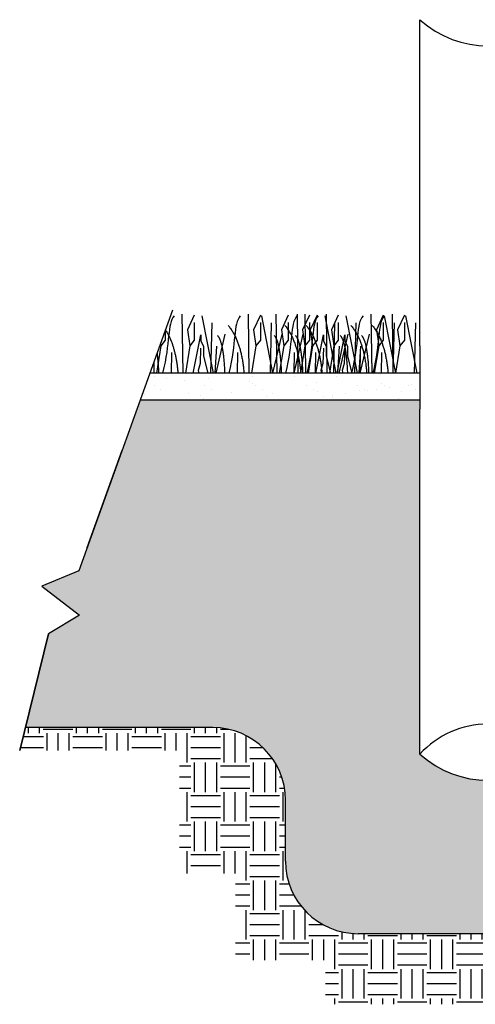
# Model space of a CAD drawing. Units: inches. Extents: x 0 to 10.7, y 0 to 8.2.
# Drawn here: x 5.7 to 6.7, y 2 to 4.2 of the extents above; entities that cross this region are included whole.
import ezdxf

# ---------------------------------------------------------------- set-up
doc = ezdxf.new("R2010")
doc.units = ezdxf.units.IN
doc.header["$LTSCALE"] = 0.25
doc.header["$MEASUREMENT"] = 0

msp = doc.modelspace()

# ---------------------------------------------------------------- hatches: boundary and pattern name
h = msp.add_hatch()
h.set_pattern_fill('AR-SAND', color=256, scale=1.8)
h.set_pattern_definition([(37.5, (-3846.44372, 339.21953), (-0.0023705292, 0.0725091055), [0, -0.0571997513, 0, -0.063973406, 0, -0.0611510499]), (7.5, (-3846.44372, 339.21953), (0.0665992022, 0.1062013506), [0, -0.03085776055, 0, -0.051555039, 0, -0.019756493]), (327.5, (-3846.490005, 339.21953), (0.1171895657, 0.0002129582), [0, -0.0188157077, 0, -0.06773654755, 0, -0.088433826]), (317.5, (-3846.49001, 339.21953), (0.1131247987, 0.0330281737), [0, -0.0094078538, 0, -0.0444050701, 0, -0.0508024107])])
h.paths.add_polyline_path([(5.9865246, 3.4175027), (5.9640427, 3.3547837), (6.6081933, 3.3547837), (6.6081933, 3.4175027)])
h = msp.add_hatch()
h.set_pattern_fill('GRAVEL', color=251, scale=6.1)
h.set_pattern_definition([(228.0127875, (-3846.351898, 339.347061), (-1.020229481613, -1.147758166814), [0.017157199, -1.6985657867]), (184.96974073, (-3846.3633754, 339.3343086), (1.530344222419, 0.1275286852016), [0.0294422925, -2.914786034]), (132.51044708, (-3846.392707, 339.331758), (1.275286852016, -1.402815537217), [0.0207601396, -2.0552564476]), (267.273689, (-3846.442443, 339.299876), (0.127528685202, 2.550573704032), [0.0268113757, -2.6543256914]), (292.83365418, (-3846.4437185, 339.273095), (-0.637643426008, 1.530344222419), [0.026290676, -2.602780521]), (357.273689, (-3846.433516, 339.2488643), (-2.550573704032, 0.127528685202), [0.0268113757, -2.6543256914]), (37.69424047, (-3846.406735, 339.247589), (-1.6578729076207, -1.275286852016), [0.035456673, -3.510207746]), (72.25532837, (-3846.378679, 339.269269), (0.892700796411, 2.805631074435), [0.0334747495, -3.3140014137]), (121.42956562, (-3846.3684766, 339.301151), (-1.020229481613, 1.657872907621), [0.026902176, -2.6633183853]), (175.2363583, (-3846.382505, 339.324106), (1.402815537217, -0.127528685202), [0.0307129883, -1.504935736]), (222.3974378, (-3846.4131116, 339.326657), (-1.530344222419, -1.4028155372175), [0.039718554, -3.9321397747]), (138.81407483, (-3846.31619, 339.2986), (-0.89270079641, 0.76517211121), [0.0135564268, -1.3420920922]), (171.46923439, (-3846.326392, 339.3075275), (1.657872907621, -0.255057370403), [0.0257910187, -2.5533170267]), (225, (-3846.3519, 339.31135), (-1e-17, -0.1275286852), [0.018035234, -0.162317562]), (203.1985905, (-3846.360825, 339.326657), (0.63764342601, 0.2550573704), [0.0097123296, -0.9615172014]), (291.8014095, (-3846.369752, 339.32283), (-0.1275286852, 0.3825860556), [0.013735222, -0.6730277655]), (30.9637565, (-3846.36465, 339.310078), (0.3825860556, 0.2550573704), [0.0223084654, -0.7213051632]), (161.5650512, (-3846.34552, 339.321556), (0.2550573704, -0.1275286852), [0.016131231, -0.3871498813]), (16.38954033, (-3846.4437185, 339.322831), (1.275286852016, 0.382586055605), [0.022598083, -2.2372159762]), (70.34617594, (-3846.422039, 339.329207), (-0.510114740807, -1.402815537218), [0.018958542, -1.8768916596]), (293.1985905, (-3846.345521, 339.347061), (-0.2550573704, 0.63764342601), [0.0194245317, -0.9518049993]), (343.61045967, (-3846.33787, 339.3292074), (-1.275286852016, 0.382586055605), [0.022598083, -2.2372159762]), (339.4439548, (-3846.443719, 339.243763), (-0.63764342601, 0.255057370403), [0.0217921017, -1.0678134623]), (294.77514057, (-3846.423314, 339.2361115), (-0.637643426008, 1.402815537217), [0.018259302, -1.807673593]), (66.8014095, (-3846.344246, 339.219533), (0.2550573704, 0.63764342601), [0.0194245317, -0.9518049993]), (17.35402464, (-3846.3365944, 339.237387), (-1.65787290762, -0.510114740806), [0.021377761, -2.116392554]), (69.4439548, (-3846.406735, 339.219533), (-0.255057370403, -0.63764342601), [0.010896051, -1.078709513]), (101.3099325, (-3846.351898, 339.219533), (-0.1275286852, 0.5101147408), [0.0065026877, -0.6437685667]), (165.9637565, (-3846.353173, 339.22591), (0.3825860556, -0.1275286852), [0.026290676, -0.4995235633]), (186.00900596, (-3846.378679, 339.2322856), (1.275286852016, 0.127528685202), [0.0243643553, -2.4120677545]), (303.6900675, (-3846.36465, 339.2986), (-0.1275286852, 0.2550573704), [0.018392442, -0.4414187715]), (353.15722659, (-3846.3544484, 339.283297), (2.167987648427, -0.255057370403), [0.0321109578, -3.1789792867]), (60.9453959, (-3846.322566, 339.279471), (-0.510114740806, -0.89270079641), [0.0131298433, -1.299858332]), (90, (-3846.31619, 339.29095), (-0.127528685, 0.127528685), [0.007651721, -0.119876964]), (120.25643716, (-3846.381229, 339.2361115), (0.510114740806, -0.892700796411), [0.017716795, -1.753968321]), (48.0127875, (-3846.390156, 339.251415), (1.020229481613, 1.147758166814), [0.0343143984, -1.6814085875]), (0, (-3846.3672, 339.27692), (0.127528685, 0.127528685), [0.033157458, -0.094371227]), (325.30484647, (-3846.334044, 339.276921), (1.275286852016, -0.892700796411), [0.0201640705, -1.9962414907]), (254.0546041, (-3846.317465, 339.265443), (-0.1275286852, -0.51011474081), [0.0185684316, -0.9098544107]), (207.64597536, (-3846.322566, 339.247589), (-2.42304501883, -1.275286852016), [0.0302325878, -2.993031185]), (175.42607874, (-3846.3493473, 339.233561), (-1.6578729076207, 0.1275286852016), [0.0319840667, -3.1664190865])])
h.paths.add_polyline_path([(5.9640427, 3.3547837), (5.823157, 2.9617474), (5.7374305, 2.9262095), (5.8247079, 2.8599234), (5.7531312, 2.8163133), (5.6998578, 2.6005442), (6.1315617, 2.6005442, -0.414213562), (6.2988124, 2.4332935), (6.2988124, 2.2929989, 0.414213562), (6.4660632, 2.1257481), (7.0890392, 2.1257481, -0.414213562), (6.9217885, 2.2929989), (6.9217885, 2.5394363, -0.384814525), (6.6081933, 2.5394363), (6.6081933, 3.3338773), (6.6081933, 3.3547837)])
h = msp.add_hatch()
h.set_pattern_fill('EARTH', color=22, scale=13, angle=90)
h.set_pattern_definition([(90, (-3846.44372, 333.82274), (-0.067945611, 0.067945611), [0.067945611, -0.067945611]), (90, (-3846.4692, 333.82274), (-0.067945611, 0.067945611), [0.067945611, -0.067945611]), (90, (-3846.49468, 333.82274), (-0.067945611, 0.067945611), [0.067945611, -0.067945611]), (180, (-3846.50317, 333.83123), (-0.067945611, -0.067945611), [0.067945611, -0.067945611]), (180, (-3846.50317, 333.85671), (-0.067945611, -0.067945611), [0.067945611, -0.067945611]), (180, (-3846.50317, 333.88219), (-0.067945611, -0.067945611), [0.067945611, -0.067945611])])
h.paths.add_polyline_path([(6.1315617, 2.6005442), (5.6998578, 2.6005442), (5.6868047, 2.5476762), (6.0548507, 2.5476762), (6.0548507, 2.2646547), (6.1837073, 2.2646547), (6.1837073, 2.0647226), (6.3905604, 2.0647226), (6.3905604, 1.9630623), (8.0046908, 1.9630623), (8.0046908, 2.1291083), (8.0691191, 2.1291083), (8.0691191, 2.5476762), (8.1955657, 2.5476762), (8.2618922, 2.8163133), (8.333469, 2.8599234), (8.2461915, 2.9262095), (8.331918, 2.9617474), (8.3859791, 3.1125646), (8.151248, 3.1125646, 0.414213562), (7.9839973, 2.9453139), (7.9839973, 2.2929989, -0.414213562), (7.8167466, 2.1257481), (7.0890392, 2.1257481), (6.4660632, 2.1257481, -0.414213562), (6.2988124, 2.2929989), (6.2988124, 2.4332935, 0.414213562)])

# ---------------------------------------------------------------- linework, layer by layer
at = {"color": 7}
for p, q in [((6.6081933, 3.4802217), (6.6081933, 4.2314951)), ((6.6081933, 3.4802217), (6.6081933, 3.3338773)), ((6.6081933, 2.5394363), (6.6081933, 3.3338773)), ((6.1315617, 2.6005442), (5.6998578, 2.6005442)), ((6.2988124, 2.2929989), (6.2988124, 2.4332935)), ((7.0890392, 2.1257481), (6.4660632, 2.1257481))]:
    msp.add_line(p, q, dxfattribs=at)
at = {"color": 92}
for p, q in [((6.0604862, 3.5532414), (6.0624387, 3.4175027)), ((6.0887647, 3.550805), (6.0731614, 3.5171884)), ((6.1063412, 3.5493438), (6.1323826, 3.4175027)), ((6.2126282, 3.5532414), (6.2145807, 3.4175027)), ((6.2126282, 3.5532414), (6.2145807, 3.4175027)), ((6.2409067, 3.550805), (6.2253034, 3.5171884)), ((6.2409067, 3.550805), (6.2253034, 3.5171884)), ((6.2432065, 3.5493438), (6.2692479, 3.4175027)), ((6.2432065, 3.5493438), (6.2692479, 3.4175027)), ((6.2765694, 3.5532414), (6.2785219, 3.4175027)), ((6.3048479, 3.550805), (6.2892446, 3.5171884)), ((6.3255377, 3.5532414), (6.3274902, 3.4175027)), ((6.3538162, 3.550805), (6.3382129, 3.5171884)), ((6.3432094, 3.5532414), (6.3451619, 3.4175027)), ((6.3714879, 3.550805), (6.3558846, 3.5171884)), ((6.3890645, 3.5493438), (6.4151059, 3.4175027)), ((6.3921777, 3.5532414), (6.3941302, 3.4175027)), ((6.4204562, 3.550805), (6.4048529, 3.5171884)), ((6.4380327, 3.5493438), (6.4640741, 3.4175027)), ((6.4953515, 3.5532414), (6.497304, 3.4175027)), ((6.4953515, 3.5532414), (6.497304, 3.4175027)), ((6.52363, 3.550805), (6.5080267, 3.5171884)), ((6.52363, 3.550805), (6.5080267, 3.5171884)), ((6.5259297, 3.5493438), (6.5519711, 3.4175027)), ((6.5259297, 3.5493438), (6.5519711, 3.4175027)), ((6.5443197, 3.5532414), (6.5462722, 3.4175027)), ((6.5443197, 3.5532414), (6.5462722, 3.4175027)), ((6.5725982, 3.550805), (6.5569949, 3.5171884)), ((6.5725982, 3.550805), (6.5569949, 3.5171884)), ((6.574898, 3.5493438), (6.6009394, 3.4175027)), ((6.574898, 3.5493438), (6.6009394, 3.4175027)), ((6.0221247, 3.5170928), (6.0221247, 3.4928291)), ((6.0731614, 3.5171884), (6.0785256, 3.4801613)), ((6.0887647, 3.5337537), (6.0887647, 3.4928291)), ((6.1292581, 3.5332667), (6.1263603, 3.4175027)), ((6.2253034, 3.5171884), (6.2306676, 3.4801613)), ((6.2253034, 3.5171884), (6.2306676, 3.4801613)), ((6.2409067, 3.5337537), (6.2409067, 3.4928291)), ((6.2409067, 3.5337537), (6.2409067, 3.4928291)), ((6.2661234, 3.5332667), (6.2632256, 3.4175027)), ((6.2661234, 3.5332667), (6.2632256, 3.4175027)), ((6.2892446, 3.5171884), (6.2946088, 3.4801613)), ((6.3048479, 3.5337537), (6.3048479, 3.4928291)), ((6.3382129, 3.5171884), (6.3435771, 3.4801613)), ((6.3538162, 3.5337537), (6.3538162, 3.4928291)), ((6.3558846, 3.5171884), (6.3612489, 3.4801613)), ((6.3714879, 3.5337537), (6.3714879, 3.4928291)), ((6.4048529, 3.5171884), (6.4102171, 3.4801613)), ((6.4119814, 3.5332667), (6.4090836, 3.4175027)), ((6.4204562, 3.5337537), (6.4204562, 3.4928291)), ((6.4609496, 3.5332667), (6.4580518, 3.4175027)), ((6.5080267, 3.5171884), (6.5133909, 3.4801613)), ((6.5080267, 3.5171884), (6.5133909, 3.4801613)), ((6.52363, 3.5337537), (6.52363, 3.4928291)), ((6.52363, 3.5337537), (6.52363, 3.4928291)), ((6.5488467, 3.5332667), (6.5459488, 3.4175027)), ((6.5488467, 3.5332667), (6.5459488, 3.4175027)), ((6.5569949, 3.5171884), (6.5623592, 3.4801613)), ((6.5569949, 3.5171884), (6.5623592, 3.4801613)), ((6.5725982, 3.5337537), (6.5725982, 3.4928291)), ((6.5725982, 3.5337537), (6.5725982, 3.4928291)), ((6.5978149, 3.5332667), (6.5949171, 3.4175027)), ((6.5978149, 3.5332667), (6.5949171, 3.4175027)), ((6.0862435, 3.4175027), (6.1039051, 3.5054958)), ((6.1039051, 3.5054958), (6.1039051, 3.4918539)), ((6.159486, 3.5069569), (6.1386666, 3.4175027)), ((6.159486, 3.5069569), (6.1386666, 3.4175027)), ((6.2900673, 3.5069569), (6.2692479, 3.4175027)), ((6.3390355, 3.5069569), (6.3182161, 3.4175027)), ((6.3689668, 3.4175027), (6.3866283, 3.5054958)), ((6.3866283, 3.5054958), (6.3866283, 3.4918539)), ((6.417935, 3.4175027), (6.4355966, 3.5054958)), ((6.4422093, 3.5069569), (6.4213899, 3.4175027)), ((6.4422093, 3.5069569), (6.4213899, 3.4175027)), ((6.4355966, 3.5054958), (6.4355966, 3.4918539)), ((6.4911776, 3.5069569), (6.4703582, 3.4175027)), ((6.4911776, 3.5069569), (6.4703582, 3.4175027)), ((6.0118856, 3.4801613), (6.0017523, 3.4175027)), ((6.0110507, 3.4859243), (6.0118856, 3.4801613)), ((6.0221247, 3.4928291), (6.0118856, 3.4801613)), ((6.0785256, 3.4801613), (6.0683923, 3.4175027)), ((6.0887647, 3.4928291), (6.0785256, 3.4801613)), ((6.1034184, 3.4748026), (6.1019557, 3.4392366)), ((6.1039051, 3.4918539), (6.109756, 3.4782131)), ((6.109756, 3.4782131), (6.109756, 3.456289)), ((6.1399839, 3.4791872), (6.1357655, 3.4175027)), ((6.2306676, 3.4801613), (6.2205343, 3.4175027)), ((6.2306676, 3.4801613), (6.2205343, 3.4175027)), ((6.2409067, 3.4928291), (6.2306676, 3.4801613)), ((6.2409067, 3.4928291), (6.2306676, 3.4801613)), ((6.2946088, 3.4801613), (6.2844755, 3.4175027)), ((6.3048479, 3.4928291), (6.2946088, 3.4801613)), ((6.3435771, 3.4801613), (6.3334438, 3.4175027)), ((6.3538162, 3.4928291), (6.3435771, 3.4801613)), ((6.3612489, 3.4801613), (6.3511155, 3.4175027)), ((6.3714879, 3.4928291), (6.3612489, 3.4801613)), ((6.3861416, 3.4748026), (6.3846789, 3.4392366)), ((6.3866283, 3.4918539), (6.3924792, 3.4782131)), ((6.3924792, 3.4782131), (6.3924792, 3.456289)), ((6.4102171, 3.4801613), (6.4000838, 3.4175027)), ((6.4204562, 3.4928291), (6.4102171, 3.4801613)), ((6.4227072, 3.4791872), (6.4184888, 3.4175027)), ((6.4351099, 3.4748026), (6.4336472, 3.4392366)), ((6.4355966, 3.4918539), (6.4414475, 3.4782131)), ((6.4414475, 3.4782131), (6.4414475, 3.456289)), ((6.4716754, 3.4791872), (6.4674571, 3.4175027)), ((6.5133909, 3.4801613), (6.5032576, 3.4175027)), ((6.5133909, 3.4801613), (6.5032576, 3.4175027)), ((6.52363, 3.4928291), (6.5133909, 3.4801613)), ((6.52363, 3.4928291), (6.5133909, 3.4801613)), ((6.5623592, 3.4801613), (6.5522258, 3.4175027)), ((6.5623592, 3.4801613), (6.5522258, 3.4175027)), ((6.5725982, 3.4928291), (6.5623592, 3.4801613)), ((6.5725982, 3.4928291), (6.5623592, 3.4801613)), ((6.0361092, 3.4645711), (6.0354929, 3.4175027)), ((6.109756, 3.456289), (6.1197594, 3.4175027)), ((6.1882512, 3.4645711), (6.1876349, 3.4175027)), ((6.1882512, 3.4645711), (6.1876349, 3.4175027)), ((6.3188324, 3.4645711), (6.3182161, 3.4175027)), ((6.3678007, 3.4645711), (6.3671844, 3.4175027)), ((6.3924792, 3.456289), (6.4024827, 3.4175027)), ((6.4414475, 3.456289), (6.4514509, 3.4175027)), ((6.4709745, 3.4645711), (6.4703582, 3.4175027)), ((6.4709745, 3.4645711), (6.4703582, 3.4175027)), ((6.5199427, 3.4645711), (6.5193264, 3.4175027)), ((6.5199427, 3.4645711), (6.5193264, 3.4175027)), ((5.9954409, 3.4423768), (5.9957987, 3.4175027)), ((6.1019557, 3.4392366), (6.0975675, 3.4231595)), ((6.3846789, 3.4392366), (6.3802907, 3.4231595)), ((6.4336472, 3.4392366), (6.429259, 3.4231595)), ((6.0975675, 3.4231595), (6.0989821, 3.4175027)), ((6.3802907, 3.4231595), (6.3817053, 3.4175027)), ((6.429259, 3.4231595), (6.4306736, 3.4175027))]:
    msp.add_line(p, q, dxfattribs=at)
at = {"color": 7, "lineweight": 30}
for p, q in [((6.6081933, 3.4175027), (5.9865246, 3.4175027)), ((6.6081933, 3.3547837), (5.9640427, 3.3547837)), ((5.8425271, 3.0157852), (5.9227687, 3.2396395))]:
    msp.add_line(p, q, dxfattribs=at)
msp.add_lwpolyline([(6.0383823, 3.5621728), (5.823157, 2.9617474), (5.7374305, 2.9262095), (5.8247079, 2.8599234), (5.7531312, 2.8163133), (5.6868047, 2.5476762), (5.7531312, 2.8163133)], dxfattribs=at)
at = {"color": 7}
for centre, radius, start, end in [((6.7649909, 4.4050575), 0.2339003, 227.9051002, 312.0948998), ((6.7649909, 2.3966706), 0.2120555, 42.3181739, 137.6818261), ((6.1315617, 2.4332935), 0.1672507, 0, 90), ((6.7649909, 2.7129987), 0.2339003, 227.9051002, 312.0948998), ((6.4660632, 2.2929989), 0.1672507, 180, 270)]:
    msp.add_arc(centre, radius, start, end, dxfattribs=at)
at = {"color": 92}
for points, degree in [([(6.0424468, 3.5488568), (6.0260276, 3.5302318), (6.0338417, 3.4877946), (6.015894, 3.4175027)], 3), ([(6.1945888, 3.5488568), (6.1781697, 3.5302318), (6.1859837, 3.4877946), (6.1680361, 3.4175027)], 3), ([(6.1945888, 3.5488568), (6.1781697, 3.5302318), (6.1859837, 3.4877946), (6.1680361, 3.4175027)], 3), ([(6.32517, 3.5488568), (6.3087509, 3.5302318), (6.3165649, 3.4877946), (6.2986173, 3.4175027)], 3), ([(6.3741383, 3.5488568), (6.3577192, 3.5302318), (6.3655332, 3.4877946), (6.3475856, 3.4175027)], 3), ([(6.4773121, 3.5488568), (6.4608929, 3.5302318), (6.468707, 3.4877946), (6.4507593, 3.4175027)], 3), ([(6.4773121, 3.5488568), (6.4608929, 3.5302318), (6.468707, 3.4877946), (6.4507593, 3.4175027)], 3), ([(6.5262803, 3.5488568), (6.5098612, 3.5302318), (6.5176752, 3.4877946), (6.4997276, 3.4175027)], 3), ([(6.5262803, 3.5488568), (6.5098612, 3.5302318), (6.5176752, 3.4877946), (6.4997276, 3.4175027)], 3), ([(6.0221247, 3.5170928), (6.0455301, 3.4822263), (6.051115, 3.4175027)], 2), ([(6.1667997, 3.5269328), (6.1968297, 3.49199), (6.203257, 3.4175027)], 2), ([(6.1667997, 3.5269328), (6.1968297, 3.49199), (6.203257, 3.4175027)], 2), ([(6.2973809, 3.5269328), (6.3274109, 3.49199), (6.3338383, 3.4175027)], 2), ([(6.3463492, 3.5269328), (6.3763792, 3.49199), (6.3828065, 3.4175027)], 2), ([(6.4495229, 3.5269328), (6.4795529, 3.49199), (6.4859803, 3.4175027)], 2), ([(6.4495229, 3.5269328), (6.4795529, 3.49199), (6.4859803, 3.4175027)], 2), ([(6.4984912, 3.5269328), (6.5285212, 3.49199), (6.5349486, 3.4175027)], 2), ([(6.4984912, 3.5269328), (6.5285212, 3.49199), (6.5349486, 3.4175027)], 2), ([(6.1419333, 3.5040346), (6.1557048, 3.4898563), (6.1587608, 3.4175027)], 2), ([(6.1419333, 3.5040346), (6.1557048, 3.4898563), (6.1587608, 3.4175027)], 2), ([(6.2725145, 3.5040346), (6.286286, 3.4898563), (6.289342, 3.4175027)], 2), ([(6.3214828, 3.5040346), (6.3352543, 3.4898563), (6.3383102, 3.4175027)], 2), ([(6.4246566, 3.5040346), (6.438428, 3.4898563), (6.441484, 3.4175027)], 2), ([(6.4246566, 3.5040346), (6.438428, 3.4898563), (6.441484, 3.4175027)], 2), ([(6.4736248, 3.5040346), (6.4873963, 3.4898563), (6.4904523, 3.4175027)], 2), ([(6.4736248, 3.5040346), (6.4873963, 3.4898563), (6.4904523, 3.4175027)], 2), ([(6.0028825, 3.4631371), (6.0054863, 3.444314), (6.0066187, 3.4175027)], 2)]:
    msp.add_open_spline(points, degree=degree, dxfattribs=at)

doc.saveas('drawing.dxf')
